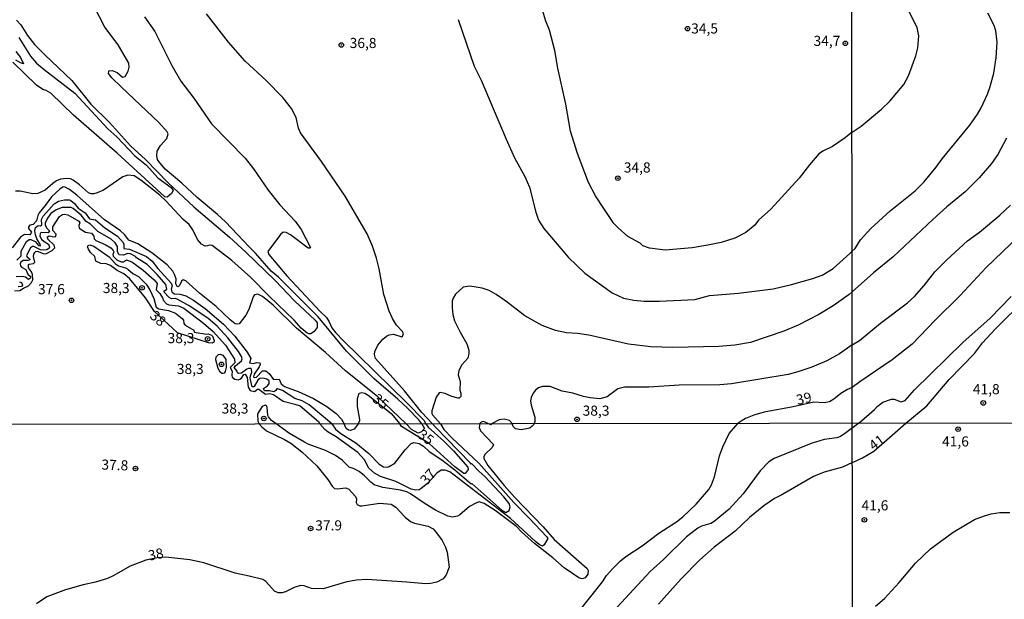
# Model space of a CAD drawing. Units: millimetres. Extents: x 185544 to 187958, y 1663200 to 1665975.
# Drawn here: x 187269 to 187512, y 1663713 to 1663857 of the extents above; entities that cross this region are included whole.
import ezdxf
from ezdxf.enums import TextEntityAlignment as Align

# ---------------------------------------------------------------- set-up
doc = ezdxf.new("R2010")
doc.units = ezdxf.units.MM
for name, color, linetype in [('IMAGEM', 7, 'Continuous'), ('V-CURVA_DE_NIVEL', 4, 'Continuous'), ('V-CURVA_MESTRA', 1, 'Continuous'), ('V-PONTO_DE_APARELHO', 141, 'Continuous'), ('V-TEXTO_DE_ALTIMETRIA', 2, 'Continuous'), ('X-LIMITE_1000', 7, 'Continuous')]:
    doc.layers.add(name, color=color, linetype=linetype)
picture_1 = doc.add_image_def('image1.jpg', size_in_pixel=(4020, 4625))

# ---------------------------------------------------------------- blocks, each defined once
blk = doc.blocks.new('805')
at = {"color": 0, "linetype": 'ByBlock', "lineweight": -2}
for radius in [0.562, 0.0806]:
    blk.add_circle((0, 0), radius, dxfattribs=at)

msp = doc.modelspace()

# ---------------------------------------------------------------- linework, layer by layer
at = {"layer": 'V-CURVA_DE_NIVEL'}
for points in [[(187368.14, 1663756.9), (187367.45, 1663757.91), (187364.6, 1663760.76), (187362.21, 1663763.02), (187356.37, 1663768.04), (187349.58, 1663774.84), (187342.53, 1663783.3), (187332.73, 1663793.14), (187330.98, 1663794.65), (187327.11, 1663799.11), (187325.48, 1663800.61), (187319.63, 1663806.86), (187317.73, 1663808.67), (187312.66, 1663812.86), (187308.91, 1663816.36), (187304.76, 1663819.85), (187303.16, 1663821.77), (187302.88, 1663822.24), (187302.67, 1663823.13), (187302.76, 1663824.32), (187303.61, 1663825.69), (187305.14, 1663827.41), (187305.53, 1663828.56), (187305.27, 1663829.06), (187303.18, 1663831.42), (187293.94, 1663840.11), (187291.59, 1663842.43), (187290.76, 1663843.5), (187290.81, 1663844.16), (187291.66, 1663844.26), (187292.94, 1663843.75), (187294.26, 1663842.58), (187294.85, 1663842.79), (187295.6, 1663844.1), (187295.9, 1663845.03), (187295.77, 1663846.01), (187293.19, 1663850.57), (187289.82, 1663854.96), (187287.23, 1663860.03)], [(187370.84, 1663756.92), (187368.2, 1663759.65), (187363.85, 1663765.02), (187356.71, 1663773.03), (187356.48, 1663774.05), (187356.58, 1663774.76), (187357.33, 1663776.31), (187358.5, 1663777.8), (187359.46, 1663778.57), (187360.08, 1663778.86), (187361.19, 1663779.06), (187363.21, 1663778.37), (187363.43, 1663778.48), (187363.66, 1663779.19), (187363.32, 1663779.82), (187361.91, 1663781.29), (187360.91, 1663782.92), (187360.1, 1663784.75), (187358.8, 1663788.88), (187357.61, 1663795.23), (187356.97, 1663797.83), (187355.99, 1663800.81), (187354.65, 1663803.83), (187349.21, 1663813.16), (187343.38, 1663821.77), (187338.16, 1663828.84), (187337.67, 1663829.99), (187337.14, 1663832.63), (187335.96, 1663834.85), (187333.79, 1663837.58), (187329.71, 1663841.77), (187324.55, 1663846.54), (187320.37, 1663851.21), (187314.98, 1663858.28)], [(187474.47, 1663799.61), (187475.21, 1663800.23), (187476.55, 1663802.36), (187479.08, 1663805.21), (187483.87, 1663809.53), (187490.04, 1663814.48), (187492.18, 1663816.59), (187495.21, 1663820.32), (187496.67, 1663822.36), (187503.57, 1663830.7), (187505.44, 1663833.42), (187506.33, 1663835.04), (187507.89, 1663838.36), (187508.59, 1663840.27), (187509.46, 1663843.55), (187510.06, 1663847.38), (187510.31, 1663851.21), (187509.93, 1663854.02), (187509.59, 1663855.38), (187507.99, 1663858.4)], [(187268.02, 1663856.66), (187269.1, 1663855.49), (187270.76, 1663852.87), (187272.51, 1663850.66), (187275, 1663848.1), (187281.73, 1663841.75), (187286.44, 1663835.95), (187290.98, 1663831.36), (187296.17, 1663825.6), (187299.92, 1663822.23), (187305.53, 1663816.49), (187311.81, 1663810.52), (187320.63, 1663803.07), (187324.66, 1663799.34), (187331.9, 1663792.33), (187336.73, 1663787.32), (187341.8, 1663782.55), (187342.29, 1663781.85), (187342.34, 1663780.68), (187341.57, 1663779.7), (187340.78, 1663779.16), (187340.27, 1663779.14), (187339.84, 1663779.33), (187338.39, 1663780.5), (187336.59, 1663782.51), (187330.45, 1663788.43), (187325.96, 1663793.08), (187321.27, 1663797.23), (187316.41, 1663800.96), (187315.67, 1663801.08), (187315.22, 1663800.85), (187314.64, 1663800.8), (187313.71, 1663801.28), (187312.77, 1663802.47), (187311.62, 1663804.86), (187310.72, 1663806.14), (187309.21, 1663807.41), (187304.93, 1663812.01), (187303.46, 1663813.38), (187298.75, 1663817.16), (187297.07, 1663818.23), (187295.58, 1663818.32), (187294.3, 1663817.93), (187289.49, 1663814.69), (187288, 1663813.97), (187287.1, 1663813.71), (187286.46, 1663813.74), (187285.86, 1663813.99), (187283.63, 1663815.97), (187282.05, 1663817.1), (187281.41, 1663817.42), (187280.41, 1663817.57), (187278.88, 1663817.34), (187277.94, 1663816.93), (187276.98, 1663816.31), (187275.15, 1663814.69), (187273.34, 1663813.8), (187272.06, 1663813.71), (187268.95, 1663814.4), (187267.76, 1663814.42)], [(187377.16, 1663856.88), (187381.12, 1663845.29), (187382.83, 1663841.84), (187388.96, 1663827.22), (187391.05, 1663822.67), (187393.61, 1663818.06), (187394.74, 1663815.42), (187396.33, 1663809.2), (187397, 1663807.2), (187398.32, 1663805.16), (187404.37, 1663797.97), (187408.42, 1663794.16), (187415.17, 1663789.3), (187418.02, 1663787.98), (187420.5, 1663787.49), (187423.05, 1663787.17), (187426.84, 1663787.19), (187435.62, 1663787.58), (187439.2, 1663788.6), (187446.4, 1663789.17), (187454.92, 1663790.22), (187459.52, 1663791.3), (187464.76, 1663792.8), (187467.02, 1663793.6), (187469.75, 1663795.25), (187473.92, 1663799), (187474.47, 1663799.61)], [(187268.61, 1663852.36), (187271.46, 1663847.76), (187272.98, 1663846.07), (187274.83, 1663844.47), (187282.44, 1663838.62), (187290.63, 1663829.84), (187292.85, 1663827.84), (187297.26, 1663823.15), (187300.11, 1663820.79), (187302.93, 1663817.72), (187306.21, 1663815.29), (187306.76, 1663814.53), (187306.36, 1663813.85), (187305.27, 1663812.88), (187304.72, 1663813.01), (187292.92, 1663823.77), (187282.11, 1663833.21), (187276.54, 1663838.62), (187275.39, 1663839.32), (187274.58, 1663839.57), (187273, 1663840.62), (187267.12, 1663846.33)], [(187267.88, 1663848.97), (187269.01, 1663847.42), (187269.8, 1663845.88), (187269.04, 1663846.1), (187267.89, 1663846.8)], [(187512.57, 1663827.47), (187510.42, 1663823.47), (187508.93, 1663821.27), (187505.84, 1663817.7), (187502.38, 1663814.23), (187497.82, 1663810.51), (187494.36, 1663807.4), (187484.64, 1663798.14), (187479.74, 1663794.23), (187474.48, 1663789.5)], [(187364.3, 1663756.91), (187357.29, 1663763.53), (187349.32, 1663770.02), (187344.4, 1663774.48), (187337.24, 1663780.5), (187331.47, 1663786.24), (187328.81, 1663788.39), (187327.66, 1663788.96), (187326.87, 1663788.75), (187326.53, 1663788.28), (187325.42, 1663785.13), (187324.65, 1663783.77), (187323.08, 1663781.61), (187322.59, 1663781.51), (187322.04, 1663781.61), (187320.82, 1663782.57), (187317.39, 1663785.92), (187313.21, 1663789.15), (187309.9, 1663792.22), (187309.19, 1663792.48), (187308.83, 1663792.16), (187308.27, 1663791.05), (187307.98, 1663790.75), (187307.7, 1663790.82), (187307.42, 1663791.52), (187307.48, 1663792.69), (187307.1, 1663793.78), (187306.66, 1663794.63), (187305.23, 1663796.2), (187301.44, 1663799.17), (187298, 1663801.39), (187295.75, 1663802.3), (187294.73, 1663803.68), (187293.74, 1663804.58), (187289.79, 1663807.3), (187282.97, 1663813.4), (187281.11, 1663814.84), (187280.03, 1663815.42), (187279.54, 1663815.44), (187278.75, 1663814.93), (187276.66, 1663813.03), (187275.15, 1663810.82), (187273.61, 1663809.07), (187273.27, 1663808.35), (187273, 1663807.07), (187272.12, 1663806.13), (187271.36, 1663806.01), (187270.99, 1663805.62), (187270.97, 1663805.15), (187271.74, 1663804.28), (187271.29, 1663803.64), (187269.99, 1663803.66), (187269, 1663803), (187266.93, 1663800.42)], [(187474.5, 1663776.38), (187476.25, 1663777.45), (187481.5, 1663781.77), (187488.17, 1663786.83), (187489.84, 1663788.36), (187492.25, 1663791.04), (187494.93, 1663794.43), (187497.87, 1663797.42), (187502.99, 1663802.1), (187505.91, 1663804.27), (187510.97, 1663808.44), (187513.59, 1663810.95)], [(187267.56, 1663789.75), (187268.87, 1663789.82), (187269.8, 1663790.43), (187271.04, 1663790.97), (187271.78, 1663791.86), (187272.04, 1663792.5), (187272, 1663793.78), (187271.76, 1663794.42), (187271.04, 1663795.48), (187271.02, 1663796.08), (187271.14, 1663796.33), (187272.23, 1663796.54), (187272.59, 1663796.89), (187272.25, 1663798.21), (187272.31, 1663798.83), (187272.53, 1663799.23), (187272.81, 1663799.51), (187273.17, 1663799.59), (187274.62, 1663799.02), (187275.3, 1663798.95), (187276.83, 1663799.7), (187277.47, 1663800.4), (187277.34, 1663801.09), (187275.77, 1663802.51), (187275.7, 1663803.11), (187276.09, 1663803.38), (187277.26, 1663803.13), (187277.75, 1663803.17), (187277.81, 1663803.77), (187277, 1663804.7), (187277, 1663805.58), (187278.69, 1663808.16), (187279.37, 1663808.67), (187279.82, 1663808.75), (187280.71, 1663808.58), (187283.44, 1663806.96), (187283.65, 1663806.56), (187283.43, 1663805.92), (187283.54, 1663805.24), (187285.1, 1663804.24), (187286.57, 1663804.04), (187287.1, 1663803.28), (187287.25, 1663802.64), (187287.63, 1663802.19), (187289.96, 1663801.21), (187291.32, 1663800.38), (187291.95, 1663799.74), (187292.08, 1663799.4), (187291.87, 1663798.72), (187291.94, 1663798.34), (187292.83, 1663797.46), (187293.92, 1663796.93), (187294.45, 1663796.95), (187295.17, 1663797.44), (187296.52, 1663796.91), (187299.32, 1663794.84), (187302.05, 1663792.48), (187302.8, 1663791.54), (187302.54, 1663789.99), (187303.46, 1663789.11), (187304.12, 1663788.07), (187304.35, 1663787.39), (187305.1, 1663786.53), (187305.68, 1663786.3), (187308.02, 1663786.06), (187309.34, 1663785.45), (187314.24, 1663781.74), (187316.58, 1663779.67), (187319.65, 1663776.29), (187321.87, 1663772.86), (187321.87, 1663772.86), (187321.95, 1663771.98), (187320.78, 1663770.79), (187321.33, 1663769.92), (187321.2, 1663768.9), (187321.35, 1663768.45), (187321.99, 1663767.89), (187322.76, 1663767.74), (187323.23, 1663767.91), (187323.65, 1663768.21), (187324.21, 1663769.07), (187324.53, 1663769.13), (187325, 1663768.35), (187325.29, 1663765.92), (187325.78, 1663765.15), (187326.83, 1663764.91), (187327.53, 1663765.42), (187327.87, 1663765.44), (187329.54, 1663764.23), (187330.56, 1663764.34), (187331.51, 1663764.13), (187333.88, 1663762.5), (187336.82, 1663761.78), (187338.1, 1663761.29), (187342.62, 1663757.48), (187342.99, 1663756.89)], [(187345.94, 1663756.89), (187343.84, 1663758.58), (187340.36, 1663761.59), (187338.63, 1663762.57), (187336.8, 1663763.12), (187333.71, 1663765.11), (187332.52, 1663765.55), (187332.33, 1663765.53), (187332.09, 1663765.11), (187331.64, 1663764.8), (187330.52, 1663765.08), (187329.34, 1663765.02), (187329.08, 1663765.62), (187330.05, 1663766.3), (187330.49, 1663766.89), (187330.43, 1663767.49), (187329.88, 1663767.94), (187328.9, 1663768.21), (187328.13, 1663768.07), (187327.66, 1663767.7), (187326.78, 1663766.13), (187326.57, 1663766), (187326.25, 1663766.06), (187325.78, 1663768.17), (187325.83, 1663768.77), (187326.19, 1663769.67), (187326.1, 1663770.41), (187325.93, 1663770.6), (187325.32, 1663770.54), (187324.93, 1663770.41), (187323.63, 1663769.41), (187322.91, 1663769.36), (187322.67, 1663769.49), (187322.54, 1663769.88), (187321.82, 1663770.77), (187322.17, 1663771.24), (187323.65, 1663772.43), (187323.76, 1663772.99), (187323.61, 1663773.52), (187322.87, 1663774.78), (187320.27, 1663778.14), (187317.62, 1663781), (187315.37, 1663782.95), (187310.83, 1663785.98), (187307.7, 1663787.71), (187307.27, 1663787.88), (187306.36, 1663787.75), (187305.76, 1663788.13), (187304.46, 1663789.48), (187304.57, 1663789.73), (187305.2, 1663790.18), (187304.93, 1663791.35), (187302.78, 1663793.84), (187300.31, 1663796.25), (187297.72, 1663797.93), (187297.41, 1663798.29), (187296.22, 1663798.95), (187295.5, 1663799.02), (187294.39, 1663798.55), (187293.43, 1663798.7), (187292.98, 1663799.4), (187292.96, 1663800.72), (187292.45, 1663801.64), (187291.45, 1663802.51), (187288.1, 1663804.39), (187286.29, 1663806.24), (187285.22, 1663806.88), (187283.99, 1663808.48), (187282.03, 1663810.1), (187281.54, 1663810.37), (187280.84, 1663810.39), (187279.35, 1663810.37), (187277.86, 1663809.82), (187276.53, 1663808.86), (187275.66, 1663807.69), (187275.15, 1663806.48), (187275.15, 1663806.09), (187275.43, 1663805.33), (187276.15, 1663804.56), (187275.83, 1663804.07), (187274.15, 1663804.15), (187273.91, 1663803.96), (187273.78, 1663803.28), (187274.21, 1663802.51), (187274.83, 1663801.94), (187275.94, 1663801.34), (187276.17, 1663800.55), (187276.09, 1663800.34), (187275.51, 1663799.93), (187274.75, 1663799.8), (187273.98, 1663799.93), (187272.29, 1663800.72), (187272.02, 1663800.7), (187271.53, 1663800.36), (187270.52, 1663798.51), (187270.57, 1663798.21), (187271.23, 1663797.68), (187271.32, 1663797.44), (187270.93, 1663797.25), (187269.7, 1663797.25), (187269.12, 1663796.85), (187269.12, 1663796.85), (187268.95, 1663796.42), (187269.06, 1663795.91), (187269.25, 1663795.65), (187270.36, 1663795.06), (187270.87, 1663793.88), (187271.46, 1663793.31), (187271.53, 1663792.88), (187271.04, 1663792.6), (187270.23, 1663793.12), (187269.46, 1663793.33), (187267.97, 1663793.24)], [(187517.59, 1663805.17), (187507.59, 1663795.55), (187501.19, 1663788.57), (187494.93, 1663782.45), (187489.32, 1663776.61), (187484.34, 1663772.72), (187476.36, 1663767.3), (187474.51, 1663765.88)], [(187311.84, 1663780.04), (187311.94, 1663779.58), (187314.97, 1663779.04), (187315.35, 1663779.12), (187316.22, 1663778.84), (187316.48, 1663778.55), (187316.86, 1663777.52), (187316.82, 1663777.06), (187316.46, 1663776.86), (187315.43, 1663776.9), (187307.84, 1663779.36), (187302.1, 1663784.63), (187299.9, 1663788.03), (187295.98, 1663792.82), (187294.52, 1663793.97), (187292.94, 1663794.8), (187291.27, 1663795.99), (187290.21, 1663796.4), (187288.85, 1663796.52), (187287.65, 1663797.12), (187287.35, 1663798.23), (187286.35, 1663799.27), (187285.84, 1663800.04), (187285.61, 1663800.68), (187285.73, 1663800.98), (187286.12, 1663801.15), (187287.1, 1663800.83), (187290.93, 1663798.14), (187292.53, 1663796.46), (187293.23, 1663795.95), (187294.94, 1663795.44), (187295.58, 1663795.08), (187296.81, 1663794.01), (187298.2, 1663793.29), (187300.03, 1663791.39), (187300.99, 1663790.03), (187301.99, 1663787.86), (187302.54, 1663785.75), (187303.21, 1663785.28), (187305.59, 1663784.94), (187307.3, 1663784.21), (187308.93, 1663782.94), (187309.25, 1663782.53), (187309.38, 1663781.68), (187309.74, 1663781.25), (187311.84, 1663780.04)], [(187268.8, 1663791.97), (187269.27, 1663791.8), (187269.52, 1663791.14), (187269.27, 1663790.82), (187268.44, 1663790.73)], [(187474.48, 1663789.5), (187473.73, 1663788.83), (187469.79, 1663786.06), (187466.25, 1663783.93), (187461.14, 1663781.29), (187457.6, 1663779.76), (187449.38, 1663776.97), (187445.46, 1663776.33), (187441.54, 1663776.03), (187430.17, 1663775.73), (187424.71, 1663775.9), (187419.22, 1663776.56), (187409.38, 1663778.82), (187406.61, 1663779.23), (187403.88, 1663779.37), (187401.15, 1663779.93), (187397.89, 1663781.23), (187393.57, 1663783.62), (187388.9, 1663787.24), (187386.49, 1663788.86), (187384.77, 1663789.81), (187383.05, 1663790.41), (187381.09, 1663790.77), (187379.94, 1663790.88), (187378.36, 1663790.67), (187376.49, 1663788.92), (187375.88, 1663787.99), (187375.67, 1663787.18), (187375.63, 1663785.6), (187375.84, 1663783.94), (187376.25, 1663782.36), (187377.61, 1663779.51), (187379.32, 1663776.7), (187379.8, 1663775.12), (187379.8, 1663774.27), (187379.51, 1663773.12), (187378.08, 1663771.48), (187377.31, 1663770.04), (187377.16, 1663768.98), (187377.65, 1663767.37), (187377.59, 1663765.19), (187377.82, 1663764.47), (187377.8, 1663763.66), (187377.4, 1663763.23), (187377.12, 1663763.19), (187375.59, 1663763.61), (187373.95, 1663764.4), (187372.69, 1663764.66), (187372.43, 1663764.55), (187371.73, 1663763.49), (187370.64, 1663760.08), (187370.64, 1663759.44), (187370.77, 1663759.14), (187372.78, 1663756.92)], [(187487.69, 1663757.05), (187492.91, 1663761.36), (187498.44, 1663767.85), (187504.69, 1663774.28), (187506.65, 1663776.89), (187509.78, 1663780.26), (187517.44, 1663787.89)], [(187474.5, 1663776.38), (187471.37, 1663774.2), (187468.21, 1663772.47), (187464.51, 1663770.92), (187461.06, 1663769.7), (187458.67, 1663769.06), (187444.65, 1663766.79), (187441.76, 1663766.55), (187431.7, 1663766.4), (187424.25, 1663765.93), (187418.2, 1663765.91), (187416.62, 1663765.53), (187413.93, 1663763.53), (187412.1, 1663763.08), (187409.72, 1663763.29), (187408.14, 1663763.65), (187405.5, 1663764.46), (187402.82, 1663764.97), (187399.88, 1663766.08), (187398, 1663766.15), (187396.98, 1663765.74), (187396.21, 1663765.17), (187395.63, 1663764.43), (187395.18, 1663763.36), (187395.01, 1663762.55), (187395.16, 1663761.49), (187396.12, 1663758.55), (187396.1, 1663757.44), (187395.81, 1663756.75)], [(187317.88, 1663770.56), (187317.31, 1663772.67), (187317.37, 1663773.42), (187317.9, 1663774.05), (187318.37, 1663774.13), (187319.03, 1663773.82), (187319.73, 1663772.79), (187319.8, 1663770.82), (187319.6, 1663769.79), (187319.31, 1663769.39), (187319.01, 1663769.32), (187318.78, 1663769.32), (187318.33, 1663769.66), (187317.88, 1663770.56)], [(187474.51, 1663765.88), (187473.3, 1663765.33), (187471.66, 1663764.42), (187469.98, 1663763.01), (187468.89, 1663762.33), (187467.53, 1663762.1), (187465.04, 1663762.25), (187459.87, 1663761.06), (187452.7, 1663759.78), (187450.15, 1663759.01), (187448.1, 1663758.16), (187447.04, 1663757.52), (187446.27, 1663757.01)], [(187332.2, 1663756.87), (187331.07, 1663757.69), (187330.32, 1663758.59), (187330.11, 1663758.97), (187329.98, 1663760.97), (187329.83, 1663761.32), (187329.45, 1663761.48), (187328.76, 1663761.19), (187327.58, 1663759.38), (187327.64, 1663757.5), (187327.99, 1663756.87)], [(187384.46, 1663756.94), (187383.85, 1663757.31), (187383.3, 1663757.43), (187382.81, 1663757.27), (187382.51, 1663756.93)], [(187390.45, 1663756.94), (187389.84, 1663757.67), (187388.54, 1663758.03), (187387.26, 1663757.9), (187385.57, 1663756.94)], [(187327.99, 1663756.87), (187328.61, 1663756.11), (187329.8, 1663755.13), (187334.26, 1663753.04), (187335.83, 1663752.09), (187338.53, 1663749.98), (187342.2, 1663746.49), (187344.93, 1663743.08), (187345.99, 1663741.5), (187346.61, 1663740.91), (187347.21, 1663740.79), (187349.38, 1663741.05), (187350.17, 1663740.71), (187351.78, 1663738.95), (187352.02, 1663738.31), (187351.93, 1663737.47), (187352.17, 1663736.94), (187352.83, 1663736.64), (187353.34, 1663736.6), (187357.82, 1663737.24), (187360.59, 1663737.02), (187361.76, 1663736.26), (187364.03, 1663733.83), (187365.4, 1663732.74), (187366.34, 1663732.34), (187369.7, 1663731.57), (187370.94, 1663730.89), (187371.83, 1663729.95), (187373.17, 1663728.06), (187374.04, 1663726.42), (187374.45, 1663725.14), (187374.94, 1663721.47), (187374.21, 1663719.52), (187373.41, 1663718.56), (187371.87, 1663717.7), (187370.34, 1663717.38), (187369.06, 1663717.3), (187364.46, 1663717.75), (187354.58, 1663718.36), (187352.06, 1663718.26), (187349.64, 1663717.79), (187343.8, 1663716.09), (187340.95, 1663716.21), (187339.11, 1663716.87), (187338.22, 1663716.92), (187336.64, 1663716.43), (187334.51, 1663715.32), (187333.62, 1663715.11), (187332.68, 1663715.11), (187331.74, 1663715.51), (187329.65, 1663717.9), (187328.85, 1663718.36), (187325.48, 1663719.26), (187322.03, 1663719.96), (187314.28, 1663722.54), (187310.82, 1663723.22), (187304.95, 1663723.88), (187302.77, 1663723.76), (187299.96, 1663723.16), (187296.13, 1663721.73), (187291.91, 1663719.28), (187290.55, 1663718.66), (187287.52, 1663717.72), (187284.5, 1663717.11), (187280.15, 1663715.85), (187275.51, 1663714.13), (187272.99, 1663712.42)], [(187382.51, 1663756.93), (187382.31, 1663755.98), (187382.69, 1663755.13), (187385.91, 1663751.77), (187385.5, 1663751.04), (187383.8, 1663749.38), (187383.48, 1663748.79), (187383.5, 1663748.3), (187384.5, 1663746.61), (187388.47, 1663741.67), (187391.15, 1663738.65), (187398.14, 1663731.42), (187400.88, 1663728.27), (187409.02, 1663721.14), (187409.28, 1663720.58), (187409.17, 1663719.73), (187408.49, 1663718.79), (187407.79, 1663718.53), (187406.91, 1663718.81), (187403.36, 1663721.28), (187400.55, 1663723.77), (187395.99, 1663727.33), (187392.77, 1663730.19), (187391.53, 1663731.49), (187386.32, 1663735.45), (187383.57, 1663737.15), (187382.35, 1663737.56), (187381.65, 1663737.39), (187379.93, 1663736.47), (187377.54, 1663734.4), (187376.94, 1663734.08), (187375.75, 1663733.83), (187374.6, 1663734.04), (187371.57, 1663735.55), (187369.02, 1663737.07), (187365.36, 1663739.6), (187364.42, 1663740.05), (187362.93, 1663740.52), (187358.5, 1663741.11), (187356.41, 1663741.82), (187355.58, 1663742.44), (187354, 1663744.06), (187352.7, 1663745.06), (187351.43, 1663745.74), (187350.23, 1663746.16), (187348.46, 1663747.89), (187346.8, 1663749.04), (187344.35, 1663750.27), (187340.05, 1663751.89), (187339.16, 1663752.36), (187335.51, 1663754.53), (187332.2, 1663756.87)], [(187372.78, 1663756.92), (187373.57, 1663755.52), (187375.68, 1663753.32), (187382.27, 1663747.17), (187390.89, 1663737.41), (187394.71, 1663733.59), (187399.01, 1663728.91), (187399.31, 1663728.51), (187398.37, 1663726.93), (187397.99, 1663726.67), (187397.12, 1663727.05), (187396.26, 1663727.76), (187390.08, 1663733.51), (187375.09, 1663744.99), (187373.92, 1663745.46), (187372.91, 1663745.44), (187371.89, 1663744.67), (187369.58, 1663742.15), (187368.04, 1663740.86), (187367.49, 1663740.56), (187366.68, 1663740.47), (187365.57, 1663740.69), (187361.78, 1663742.65), (187357.94, 1663743.88), (187356.45, 1663744.65), (187355.08, 1663745.89), (187353.98, 1663747.98), (187352.34, 1663749.78), (187346.99, 1663753.64), (187345.03, 1663754.83), (187344.24, 1663755.45), (187342.99, 1663756.89)], [(187345.94, 1663756.89), (187346.82, 1663755.54), (187348.15, 1663754.53), (187351.89, 1663752.17), (187355.09, 1663749.57), (187357.64, 1663746.87), (187358.67, 1663746.27), (187359.6, 1663746.18), (187360.07, 1663746.31), (187361.52, 1663747.17), (187364.03, 1663750.49), (187365.57, 1663752.04), (187366.17, 1663752.28), (187367.48, 1663752), (187368.59, 1663751.32), (187369.98, 1663750.06), (187373.11, 1663748), (187376.33, 1663745.52), (187380.37, 1663742.05), (187380.52, 1663742.1), (187387.95, 1663735.51), (187388.91, 1663734.98), (187389.74, 1663735.43), (187389.98, 1663736.32), (187389.74, 1663737.18), (187388.45, 1663738.86), (187383.72, 1663743.84), (187382.22, 1663745.16), (187380.5, 1663747), (187380.35, 1663746.93), (187380.16, 1663747.12), (187371.47, 1663756.11), (187370.84, 1663756.92)], [(187368.14, 1663756.9), (187368.83, 1663755.71), (187368.08, 1663754.88), (187367.23, 1663754.56), (187365.61, 1663755.45), (187364.3, 1663756.91)], [(187385.57, 1663756.94), (187385.17, 1663756.63), (187384.46, 1663756.94)], [(187395.81, 1663756.75), (187395.43, 1663756.32), (187394.84, 1663755.77), (187392.67, 1663755.43), (187391.28, 1663755.66), (187390.73, 1663756.19), (187390.45, 1663756.94)], [(187407.02, 1663710.57), (187412.81, 1663717.83), (187413.81, 1663719.35), (187415.35, 1663721.11), (187417.24, 1663723.01), (187418.52, 1663724.05), (187422.61, 1663726.74), (187426.7, 1663729.85), (187431.07, 1663732.66), (187432.63, 1663733.87), (187435.9, 1663737), (187439.1, 1663740.63), (187439.74, 1663741.8), (187440.44, 1663743.76), (187441.66, 1663749), (187442.51, 1663751.22), (187444.12, 1663754.5), (187446.27, 1663757.01)], [(187474.53, 1663747.32), (187477, 1663748.47), (187479.85, 1663750.15), (187483.72, 1663753.47), (187487.69, 1663757.05)], [(187474.53, 1663747.32), (187472.12, 1663746.18), (187467.52, 1663744.91), (187464.92, 1663743.86), (187457.08, 1663739.32), (187455.27, 1663738.43), (187452.69, 1663736.64), (187449.07, 1663733.74), (187445.55, 1663730.31), (187440.36, 1663726.35), (187436.86, 1663723.26), (187432.26, 1663718.58), (187426.64, 1663712.29)], [(187480.27, 1663711.8), (187482.44, 1663713.71), (187486.1, 1663717.65), (187490.13, 1663722.43), (187493.83, 1663725.94), (187499.44, 1663730.1), (187504.69, 1663733.2), (187507.12, 1663734.17), (187508.79, 1663734.61), (187510.97, 1663734.96), (187513.46, 1663735)]]:
    msp.add_lwpolyline(points, dxfattribs=at)
at = {"layer": 'V-CURVA_MESTRA'}
for points in [[(187474.44, 1663828.96), (187476.68, 1663830.44), (187481.72, 1663834.65), (187483.74, 1663836.63), (187487.21, 1663840.8), (187488.4, 1663842.95), (187490.21, 1663847.85), (187490.72, 1663849.85), (187490.95, 1663852.83), (187490.53, 1663854.83), (187487.72, 1663860.4), (187487.82, 1663863.89), (187487.72, 1663865.04), (187487.46, 1663866.19), (187486.51, 1663867.97), (187484.74, 1663869.72), (187479.66, 1663873.1), (187477.02, 1663874.42), (187474.38, 1663875.19)], [(187474.44, 1663828.96), (187473.28, 1663828.11), (187472.77, 1663827.58), (187469.58, 1663825.45), (187467.36, 1663824.41), (187466.27, 1663823.62), (187463.91, 1663820.92), (187461.35, 1663817.62), (187454.36, 1663809.93), (187451.34, 1663807.2), (187450.42, 1663805.96), (187448.23, 1663804.2), (187445.46, 1663802.75), (187442.14, 1663801.7), (187438.82, 1663801.02), (187434.94, 1663800.38), (187428.29, 1663799.85), (187424.42, 1663800.34), (187422.77, 1663800.89), (187422.07, 1663801.53), (187419.04, 1663803.22), (187416.66, 1663805.3), (187415.61, 1663806.45), (187413.25, 1663809.88), (187411.1, 1663813.21), (187409.35, 1663816.53), (187406.58, 1663823.73), (187404.88, 1663829.27), (187403.73, 1663835.92), (187401.77, 1663844.78), (187401.05, 1663849.21), (187399.68, 1663854.19), (187398.83, 1663856.41), (187396.53, 1663864.16)], [(187299.62, 1663857.53), (187302.25, 1663853.85), (187306.42, 1663845.5), (187308.62, 1663841.58), (187311.88, 1663837.4), (187316.24, 1663831.08), (187324.49, 1663822.54), (187326.57, 1663819.96), (187330.22, 1663814.66), (187333.11, 1663811.03), (187336.91, 1663806.99), (187338.33, 1663804.9), (187340.63, 1663800.51), (187340.59, 1663800.34), (187340.08, 1663800.32), (187340.08, 1663800.32), (187335.69, 1663803.62), (187334.69, 1663804.22), (187333.9, 1663804.3), (187333.24, 1663803.73), (187330.13, 1663799.51), (187330.34, 1663798.78), (187334.84, 1663793.5), (187343.04, 1663784.66), (187344.58, 1663783.19), (187345.3, 1663782.11), (187345.94, 1663780.62), (187346.83, 1663779.48), (187348.62, 1663777.57), (187364.49, 1663762.1), (187368.67, 1663757.78), (187369.16, 1663756.92)], [(187268.16, 1663797.38), (187269.17, 1663798.44), (187269.17, 1663799.53), (187270.53, 1663801.96), (187271.19, 1663802.47), (187271.59, 1663802.45), (187272.62, 1663801.96), (187273.51, 1663800.98), (187273.91, 1663800.89), (187273.96, 1663801.12), (187273.06, 1663802.6), (187272.7, 1663803.62), (187272.59, 1663804.6), (187272.74, 1663805.45), (187273.43, 1663805.88), (187273.94, 1663805.81), (187274.32, 1663806.07), (187274.19, 1663807.41), (187274.64, 1663808.22), (187277.35, 1663811.31), (187278.39, 1663811.95), (187279.9, 1663812.29), (187281.09, 1663812.27), (187281.44, 1663812.1), (187282.35, 1663811.33), (187283.31, 1663810.18), (187285.01, 1663809.05), (187286.06, 1663807.6), (187287.57, 1663807.29), (187289.83, 1663805.34), (187292.98, 1663803.26), (187294.36, 1663801.7), (187294.54, 1663801.19), (187294.51, 1663800.25), (187295.96, 1663800.08), (187300.12, 1663798.28), (187301.52, 1663797.13), (187302.91, 1663795.31), (187306.25, 1663791.65), (187306.51, 1663791.01), (187306.23, 1663790.2), (187306.4, 1663789.5), (187306.63, 1663789.28), (187307.08, 1663789.05), (187308.49, 1663788.94), (187309.9, 1663788.54), (187311.77, 1663787.49), (187314.62, 1663785.38), (187319.18, 1663781.49), (187321.95, 1663778.55), (187325.04, 1663774.58), (187325.89, 1663773.03), (187325.61, 1663771.94), (187326.47, 1663771.77), (187327.41, 1663772.07), (187328.17, 1663771.99), (187328.19, 1663771.52), (187327.96, 1663770.99), (187326.77, 1663769.15), (187326.6, 1663768.47), (187326.72, 1663768.3), (187327.32, 1663768.38), (187328.79, 1663770.02), (187329.66, 1663770.01), (187330.49, 1663769.34), (187331.5, 1663767.87), (187331.5, 1663767.87), (187332.92, 1663767.96), (187333.43, 1663766.81), (187334.26, 1663766.09), (187337.63, 1663764.85), (187341.38, 1663763.15), (187344.66, 1663761.19), (187347.02, 1663759.46), (187348.34, 1663758.04), (187348.95, 1663756.89)], [(187476.08, 1663757.04), (187480.02, 1663760.43), (187480.61, 1663761.15), (187482.04, 1663762.2), (187484.21, 1663763), (187484.84, 1663762.96), (187486.55, 1663762.36), (187487.53, 1663762.64), (187489.85, 1663765.25), (187501.78, 1663777), (187508.59, 1663783.02), (187513.78, 1663788.34)], [(187352.4, 1663756.9), (187352.86, 1663757.64), (187352.88, 1663757.95), (187352.26, 1663761.19), (187352.24, 1663763.15), (187352.69, 1663764.43), (187353.31, 1663764.66), (187354.12, 1663764.49), (187354.89, 1663764), (187360.55, 1663759.4), (187362.75, 1663756.91)], [(187352.4, 1663756.9), (187351.42, 1663755.56), (187350.53, 1663755.26), (187350.02, 1663755.35), (187349.49, 1663755.75), (187348.95, 1663756.89)], [(187369.16, 1663756.92), (187369.7, 1663756.02), (187373.62, 1663752.56), (187375.98, 1663750.19), (187379.54, 1663746.17), (187379.63, 1663745.63), (187378.88, 1663744.59), (187378.58, 1663744.57), (187376.32, 1663746.23), (187369.94, 1663752), (187363.18, 1663756.2), (187362.75, 1663756.91)], [(187476.08, 1663757.04), (187472.93, 1663754.62), (187471.61, 1663753.77), (187470.71, 1663753.43), (187467.52, 1663752.98), (187464.32, 1663751.98), (187455.21, 1663748.34), (187453.88, 1663747.47), (187451.77, 1663745.29), (187447.56, 1663739.56), (187444.09, 1663735.81), (187440.42, 1663732.7), (187439.53, 1663732.28), (187437.27, 1663731.6), (187436.33, 1663731.11), (187433.52, 1663728.95), (187427.85, 1663723.35), (187424.59, 1663720.35), (187416.45, 1663711.55)]]:
    msp.add_lwpolyline(points, dxfattribs=at)
at = {"layer": 'X-LIMITE_1000'}
for p, q in [((187475.14, 1663202.71), (187471.99, 1665974.14)), ((187956.26, 1663757.58), (185547.51, 1663754.67))]:
    msp.add_line(p, q, dxfattribs=at)

# ---------------------------------------------------------------- block references
at = {"layer": 'V-PONTO_DE_APARELHO', "xscale": 0.999998301267624, "yscale": 0.999998301267624, "zscale": 0.999998301267624}
for p in [(187433.81, 1663854.57), (187348.28, 1663850.55), (187472.77, 1663850.96), (187416.57, 1663817.62), (187299.06, 1663790.49), (187281.63, 1663787.42), (187315.25, 1663777.9), (187318.67, 1663771.6), (187506.85, 1663762.05), (187406.52, 1663757.98), (187500.66, 1663755.56), (187297.42, 1663745.85), (187477.5, 1663733.16), (187340.7, 1663731.01)]:
    msp.add_blockref('805', p, dxfattribs=at)
at = {"layer": 'V-PONTO_DE_APARELHO', "xscale": 0.999995727992822, "yscale": 0.999995727992822, "zscale": 0.999995727992822, "rotation": 37}
msp.add_blockref('805', (187329.14, 1663758.2), dxfattribs=at)

# ---------------------------------------------------------------- texts
at = {"layer": 'V-TEXTO_DE_ALTIMETRIA'}
for s, p in [('34,5', (187434.7, 1663852.6)), ('36,8', (187350.34, 1663849.01)), ('34,7', (187464.93, 1663849.53)), ('34,8', (187418.05, 1663818.23)), ('37,6', (187273.35, 1663788.15)), ('38,3', (187289.36, 1663788.43)), ('38,3', (187305.36, 1663776.05)), ('38,3', (187307.65, 1663768.42)), ('41,8', (187504.28, 1663763.42)), ('38,3', (187318.71, 1663758.65)), ('38,3', (187407.89, 1663758.11)), ('41,6', (187496.68, 1663750.5)), ('41,6', (187476.78, 1663734.7)), ('37.9', (187341.83, 1663729.75))]:
    msp.add_text(s, height=2.5, dxfattribs=at).set_placement(p, align=Align.BOTTOM_LEFT)
for s, rotation, p in [('38', 318, (187300.24, 1663782.7)), ('39', 13, (187461.16, 1663760.76)), ('35', 321, (187355.28, 1663762.01)), ('35', 323, (187366.45, 1663753.1)), ('41', 36, (187480.21, 1663749.51)), ('37.8', 358, (187288.95, 1663744.8)), ('37', 48, (187369.93, 1663741.04)), ('38', 11, (187300.97, 1663722.28))]:
    msp.add_text(s, height=2.5, rotation=rotation, dxfattribs=at).set_placement(p, align=Align.BOTTOM_LEFT)

# ---------------------------------------------------------------- referenced raster images: frames only (the image files are external)
at = {"layer": 'IMAGEM'}
image = msp.add_image(picture_1, insert=(185545.2, 1663199.64), size_in_units=(2412.35, 2775.4), dxfattribs=at)
image.dxf.flags = 7

doc.saveas('drawing.dxf')
